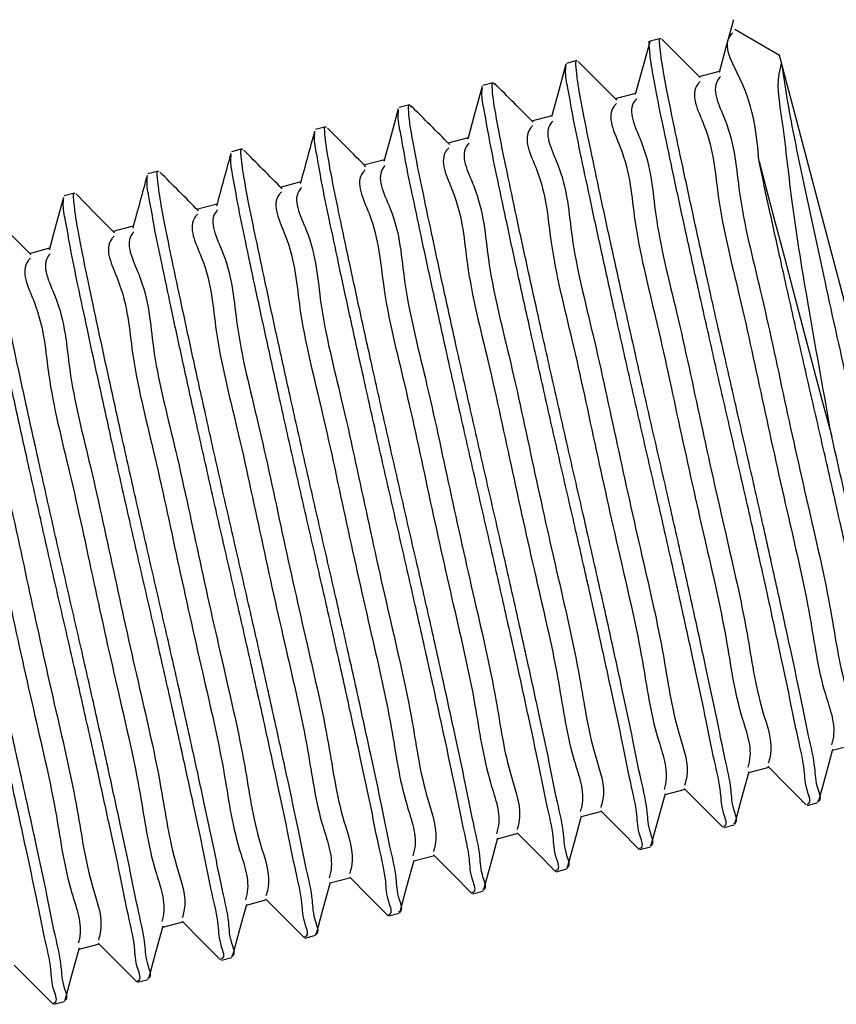
# Model space of a CAD drawing. Units: inches. Extents: x 0.8 to 22.7, y 0.8 to 15.7.
# Drawn here: x 13.2 to 13.6, y 1.8 to 2.2 of the extents above; entities that cross this region are included whole.
import ezdxf

# ---------------------------------------------------------------- set-up
doc = ezdxf.new("R2010")
doc.units = ezdxf.units.IN
doc.header["$LTSCALE"] = 2
doc.header["$MEASUREMENT"] = 0

msp = doc.modelspace()

# ---------------------------------------------------------------- linework, layer by layer
at = {"color": 7, "linetype": 'Continuous', "lineweight": 25}
for p, q in [((13.53189, 2.20799), (13.51038, 2.22051)), ((13.47474, 2.21622), (13.4697, 2.21489)), ((13.43445, 2.20558), (13.42942, 2.20425)), ((13.53293, 2.20408), (13.53189, 2.20799)), ((13.50293, 2.20034), (13.49309, 2.19774)), ((13.39417, 2.19494), (13.38913, 2.19361)), ((13.46264, 2.1897), (13.4528, 2.1871)), ((13.35388, 2.1843), (13.34885, 2.18297)), ((13.42235, 2.17906), (13.41252, 2.17646)), ((13.3136, 2.17366), (13.30856, 2.17233)), ((13.38206, 2.16842), (13.37223, 2.16582)), ((13.27331, 2.16302), (13.26828, 2.16169)), ((13.34178, 2.15778), (13.33195, 2.15518)), ((13.23303, 2.15238), (13.22799, 2.15105)), ((13.30151, 2.14714), (13.29166, 2.14454)), ((13.19274, 2.14174), (13.18771, 2.14041)), ((13.26123, 2.1365), (13.25138, 2.1339)), ((13.22094, 2.12586), (13.21109, 2.12326)), ((13.18065, 2.11522), (13.17081, 2.11262)), ((13.55744, 1.87353), (13.56726, 1.87613)), ((13.51715, 1.86289), (13.52697, 1.86548)), ((13.47685, 1.85225), (13.48669, 1.85484)), ((13.43656, 1.8416), (13.4464, 1.8442)), ((13.54533, 1.84701), (13.55036, 1.84834)), ((13.50504, 1.83637), (13.51008, 1.8377)), ((13.39627, 1.83096), (13.40612, 1.83356)), ((13.46476, 1.82573), (13.46979, 1.82706)), ((13.35598, 1.82032), (13.36583, 1.82292)), ((13.42447, 1.81509), (13.42951, 1.81642)), ((13.31571, 1.80968), (13.32555, 1.81228)), ((13.27543, 1.79905), (13.28526, 1.80164)), ((13.38419, 1.80444), (13.38922, 1.80577)), ((13.3439, 1.7938), (13.34894, 1.79513)), ((13.23516, 1.78841), (13.24498, 1.791)), ((13.30362, 1.78316), (13.30865, 1.78449)), ((13.19487, 1.77777), (13.20469, 1.78036)), ((13.26333, 1.77252), (13.26837, 1.77385)), ((13.22305, 1.76188), (13.22808, 1.76321)), ((13.18276, 1.75124), (13.1878, 1.75257))]:
    msp.add_line(p, q, dxfattribs=at)
at = {"color": 7, "linetype": 'Continuous', "lineweight": 25, "flags": 128}
for points in [[(13.50973, 2.22527), (13.50627, 2.21259), (13.50281, 2.19991)], [(13.46942, 2.21455), (13.46596, 2.20187), (13.4625, 2.18919)], [(13.49378, 2.19736), (13.48452, 2.20666), (13.47527, 2.21596)], [(13.4536, 2.1866), (13.44435, 2.19591), (13.43509, 2.20521)], [(13.4291, 2.20381), (13.42564, 2.19113), (13.42218, 2.17845)], [(13.58397, 2.01081), (13.57571, 2.0421), (13.56738, 2.07363), (13.55931, 2.10419), (13.55182, 2.13256), (13.54519, 2.15763), (13.5397, 2.17841), (13.53556, 2.1941), (13.53293, 2.20408)], [(13.38879, 2.19306), (13.38533, 2.18038), (13.38187, 2.1677)], [(13.34848, 2.18231), (13.34502, 2.16963), (13.34156, 2.15695)], [(13.52205, 2.15693), (13.52582, 2.14265), (13.52985, 2.12742), (13.53408, 2.11138), (13.53849, 2.09468), (13.54303, 2.07749), (13.54766, 2.05997), (13.55233, 2.04229), (13.557, 2.02461)], [(13.18732, 2.13965), (13.18386, 2.12698), (13.18041, 2.11432)], [(13.21193, 2.12271), (13.20266, 2.13203), (13.19339, 2.14135)], [(13.17158, 2.11215), (13.1623, 2.12147), (13.15303, 2.13079)], [(13.55068, 1.84876), (13.55414, 1.86144), (13.5576, 1.87412)], [(13.51036, 1.83803), (13.51382, 1.85071), (13.51728, 1.86339)], [(13.52624, 1.86592), (13.53549, 1.85662), (13.54475, 1.84732)], [(13.48606, 1.85518), (13.49531, 1.84588), (13.50457, 1.83657)], [(13.47005, 1.82732), (13.47351, 1.84), (13.47697, 1.85267)], [(13.44586, 1.84446), (13.45512, 1.83516), (13.46438, 1.82585)], [(13.42974, 1.81664), (13.4332, 1.82931), (13.43666, 1.84198)], [(13.38945, 1.80598), (13.39291, 1.81865), (13.39636, 1.83132)], [(13.40564, 1.83378), (13.4149, 1.82447), (13.42416, 1.81517)], [(13.34917, 1.79535), (13.35263, 1.80802), (13.35608, 1.82068)], [(13.36537, 1.82313), (13.37463, 1.81382), (13.3839, 1.80451)], [(13.32508, 1.81249), (13.33434, 1.80318), (13.34361, 1.79387)], [(13.30891, 1.78475), (13.31236, 1.79742), (13.31582, 1.81008)], [(13.28476, 1.80187), (13.29403, 1.79256), (13.3033, 1.78325)], [(13.26865, 1.77419), (13.27211, 1.78685), (13.27556, 1.79951)], [(13.22841, 1.76367), (13.23186, 1.77633), (13.23532, 1.78899)], [(13.24442, 1.79127), (13.25369, 1.78196), (13.26296, 1.77264)], [(13.18816, 1.75318), (13.19161, 1.76585), (13.19507, 1.77851)], [(13.20407, 1.78069), (13.21334, 1.77137), (13.22261, 1.76206)], [(13.1637, 1.77013), (13.17297, 1.76081), (13.18225, 1.75149)]]:
    msp.add_lwpolyline(points, dxfattribs=at)
at = {"color": 7, "linetype": 'Continuous', "lineweight": 25}
for points, knots in [([(13.52205, 2.15693), (13.52095, 2.16949), (13.51926, 2.18888), (13.50363, 2.21334), (13.50925, 2.21875), (13.5095, 2.219)], [0, 0, 0, 0, 0.637356, 0.983542, 1, 1, 1, 1]), ([(13.54516, 1.84763), (13.54536, 1.84769), (13.54742, 1.8483), (13.54407, 1.85604), (13.54423, 1.86496), (13.54036, 1.88062), (13.53674, 1.8997), (13.53174, 1.92266), (13.52608, 1.94877), (13.51978, 1.97698), (13.513, 2.00695), (13.506, 2.03731), (13.49909, 2.06778), (13.49255, 2.09694), (13.48646, 2.12455), (13.48112, 2.14916), (13.47653, 2.17102), (13.47304, 2.1877), (13.47032, 2.20267), (13.46966, 2.20758), (13.46887, 2.21567), (13.46971, 2.21472), (13.46977, 2.21465)], [0, 0, 0, 0, 0.00159, 0.016479, 0.044301, 0.08598, 0.138042, 0.201998, 0.272488, 0.351538, 0.43252, 0.517762, 0.600086, 0.681883, 0.756293, 0.825453, 0.883566, 0.932295, 0.967566, 0.990463, 0.99933, 1, 1, 1, 1]), ([(13.5502, 1.84896), (13.5504, 1.84902), (13.55245, 1.84963), (13.54911, 1.85737), (13.54926, 1.86629), (13.5454, 1.88195), (13.54177, 1.90103), (13.53678, 1.92399), (13.53111, 1.9501), (13.52482, 1.97831), (13.51804, 2.00829), (13.51104, 2.03864), (13.50412, 2.06911), (13.49759, 2.09827), (13.4915, 2.12588), (13.48616, 2.15049), (13.48156, 2.17235), (13.47808, 2.18903), (13.47536, 2.204), (13.4747, 2.20891), (13.4739, 2.217), (13.47474, 2.21605), (13.4748, 2.21598)], [0, 0, 0, 0, 0.00159, 0.01648, 0.044301, 0.08598, 0.138042, 0.201998, 0.272489, 0.351538, 0.43252, 0.517762, 0.600086, 0.681883, 0.756293, 0.825453, 0.883566, 0.932295, 0.967566, 0.990463, 0.99933, 1, 1, 1, 1]), ([(13.50991, 1.83832), (13.51011, 1.83838), (13.51217, 1.83899), (13.50882, 1.84673), (13.50898, 1.85565), (13.50511, 1.87131), (13.50149, 1.89039), (13.49649, 1.91335), (13.49083, 1.93946), (13.48453, 1.96767), (13.47775, 1.99764), (13.47075, 2.028), (13.46384, 2.05847), (13.4573, 2.08763), (13.45121, 2.11524), (13.44587, 2.13985), (13.44128, 2.16171), (13.43779, 2.17839), (13.43507, 2.19335), (13.43441, 2.19827), (13.43362, 2.20636), (13.43446, 2.20541), (13.43452, 2.20534)], [0, 0, 0, 0, 0.0015905, 0.0164795, 0.0443012, 0.0859797, 0.1380423, 0.2019981, 0.2724885, 0.3515378, 0.4325203, 0.5177618, 0.6000862, 0.6818831, 0.7562929, 0.8254526, 0.8835656, 0.932295, 0.9675657, 0.9904634, 0.99933, 1, 1, 1, 1]), ([(13.50488, 1.83699), (13.50508, 1.83705), (13.50713, 1.83766), (13.50379, 1.8454), (13.50394, 1.85432), (13.50008, 1.86998), (13.49645, 1.88906), (13.49146, 1.91202), (13.48579, 1.93813), (13.4795, 1.96634), (13.47272, 1.99631), (13.46572, 2.02667), (13.4588, 2.05714), (13.45226, 2.08631), (13.44619, 2.11389), (13.44081, 2.13859), (13.43631, 2.16017), (13.43256, 2.17762), (13.43046, 2.19078), (13.42869, 2.19884), (13.42913, 2.20251), (13.42923, 2.20333)], [0, 0, 0, 0, 0.001595, 0.016528, 0.044433, 0.086236, 0.138455, 0.202602, 0.273303, 0.352589, 0.433814, 0.51931, 0.601881, 0.683922, 0.758555, 0.827921, 0.886208, 0.935084, 0.97046, 0.993426, 1, 1, 1, 1]), ([(13.557, 2.02461), (13.55339, 2.04467), (13.54657, 2.08262), (13.53789, 2.13421), (13.53411, 2.17285), (13.53022, 2.19531), (13.53271, 2.20338), (13.53292, 2.20408)], [0, 0, 0, 0, 0.3373314, 0.6379882, 0.8607676, 0.9879027, 1, 1, 1, 1]), ([(13.53292, 2.20408), (13.53396, 2.19708), (13.53678, 2.17788), (13.54438, 2.14309), (13.55393, 2.09736), (13.56556, 2.04595), (13.57654, 1.99471), (13.58795, 1.94879), (13.59094, 1.91476), (13.60088, 1.89414), (13.5975, 1.88737), (13.59728, 1.88691)], [0, 0, 0, 0, 0.065524, 0.179615, 0.329496, 0.498356, 0.667077, 0.816678, 0.930356, 0.995319, 1, 1, 1, 1]), ([(13.46963, 1.82768), (13.46983, 1.82774), (13.47188, 1.82835), (13.46854, 1.83609), (13.46869, 1.84501), (13.46483, 1.86067), (13.4612, 1.87975), (13.45621, 1.90271), (13.45054, 1.92882), (13.44425, 1.95703), (13.43747, 1.987), (13.43047, 2.01736), (13.42355, 2.04783), (13.41702, 2.077), (13.41093, 2.1046), (13.40558, 2.12923), (13.40101, 2.15101), (13.39746, 2.1679), (13.39489, 2.18239), (13.39394, 2.18821), (13.39345, 2.19591), (13.39468, 2.19431), (13.39505, 2.19383)], [0, 0, 0, 0, 0.001585, 0.016427, 0.044161, 0.085708, 0.137606, 0.201359, 0.271627, 0.350426, 0.431153, 0.516125, 0.598189, 0.679727, 0.753902, 0.822843, 0.880772, 0.929348, 0.964507, 0.987332, 0.996171, 1, 1, 1, 1]), ([(13.49367, 2.19554), (13.49329, 2.19513), (13.48832, 2.18977), (13.50016, 2.16802), (13.50166, 2.13597), (13.51351, 2.09011), (13.52419, 2.03919), (13.53565, 1.98762), (13.54661, 1.94132), (13.55114, 1.90584), (13.55943, 1.88497), (13.55717, 1.877), (13.55694, 1.87621)], [0, 0, 0, 0, 0.005054, 0.06623, 0.176289, 0.322959, 0.489777, 0.657867, 0.808305, 0.924197, 0.99249, 1, 1, 1, 1]), ([(13.50344, 2.19786), (13.50317, 2.19756), (13.49837, 2.19229), (13.51033, 2.17065), (13.51168, 2.13864), (13.52359, 2.09277), (13.53425, 2.04185), (13.54573, 1.99027), (13.55665, 1.94398), (13.5613, 1.90849), (13.5695, 1.88732), (13.56709, 1.87904), (13.56677, 1.87795)], [0, 0, 0, 0, 0.003655, 0.064737, 0.174628, 0.321075, 0.487638, 0.655471, 0.805679, 0.921395, 0.989583, 1, 1, 1, 1]), ([(13.46459, 1.82635), (13.46479, 1.82641), (13.46685, 1.82702), (13.4635, 1.83476), (13.46366, 1.84368), (13.45979, 1.85934), (13.45617, 1.87842), (13.45117, 1.90138), (13.44551, 1.92749), (13.43921, 1.9557), (13.43243, 1.98567), (13.42543, 2.01603), (13.41852, 2.0465), (13.41198, 2.07567), (13.4059, 2.10325), (13.40053, 2.12795), (13.39603, 2.14953), (13.39228, 2.16698), (13.39018, 2.18014), (13.38841, 2.18814), (13.38884, 2.19176), (13.38893, 2.19252)], [0, 0, 0, 0, 0.001596, 0.016536, 0.044453, 0.086274, 0.138516, 0.202691, 0.273423, 0.352744, 0.434005, 0.519539, 0.602146, 0.684223, 0.758889, 0.828286, 0.886598, 0.935495, 0.970887, 0.993863, 1, 1, 1, 1]), ([(13.4134, 2.17587), (13.41031, 2.17897), (13.40414, 2.18517), (13.39797, 2.19138), (13.39488, 2.19448)], [0, 0, 0, 0, 0.49992, 1, 1, 1, 1]), ([(13.46312, 2.18717), (13.46286, 2.18689), (13.45808, 2.18163), (13.47006, 2.16), (13.47139, 2.128), (13.48331, 2.08213), (13.49396, 2.03121), (13.50545, 1.97963), (13.51636, 1.93334), (13.52102, 1.89785), (13.52922, 1.87668), (13.52681, 1.8684), (13.52649, 1.86731)], [0, 0, 0, 0, 0.003467, 0.064561, 0.174473, 0.320947, 0.487542, 0.655407, 0.805643, 0.92138, 0.989581, 1, 1, 1, 1]), ([(13.42431, 1.81571), (13.42451, 1.81577), (13.42656, 1.81638), (13.42322, 1.82412), (13.42337, 1.83304), (13.41951, 1.8487), (13.41588, 1.86778), (13.41088, 1.89074), (13.40522, 1.91685), (13.39893, 1.94506), (13.39215, 1.97503), (13.38515, 2.00539), (13.37823, 2.03586), (13.37169, 2.06503), (13.36562, 2.09261), (13.36024, 2.11731), (13.35574, 2.13889), (13.35199, 2.15634), (13.3499, 2.1695), (13.34812, 2.17745), (13.34854, 2.18102), (13.34863, 2.18174)], [0, 0, 0, 0, 0.001597, 0.016542, 0.044471, 0.086309, 0.138571, 0.202771, 0.273532, 0.352884, 0.434177, 0.519744, 0.602384, 0.684494, 0.759189, 0.828614, 0.886949, 0.935865, 0.971271, 0.994256, 1, 1, 1, 1]), ([(13.42934, 1.81704), (13.42954, 1.8171), (13.4316, 1.81771), (13.42825, 1.82545), (13.42841, 1.83437), (13.42454, 1.85003), (13.42092, 1.86911), (13.41592, 1.89207), (13.41026, 1.91818), (13.40396, 1.94639), (13.39718, 1.97636), (13.39018, 2.00672), (13.38327, 2.03719), (13.37673, 2.06635), (13.37065, 2.09396), (13.3653, 2.11859), (13.36073, 2.14037), (13.35717, 2.15726), (13.35461, 2.17173), (13.35365, 2.17759), (13.35317, 2.18529), (13.35442, 2.18365), (13.35481, 2.18314)], [0, 0, 0, 0, 0.001585, 0.016424, 0.044153, 0.085693, 0.137583, 0.201326, 0.271581, 0.350367, 0.431081, 0.516038, 0.598089, 0.679613, 0.753776, 0.822705, 0.880625, 0.929192, 0.964345, 0.987167, 0.996004, 1, 1, 1, 1]), ([(13.37316, 2.16517), (13.37008, 2.16827), (13.3639, 2.17447), (13.35773, 2.18068), (13.35464, 2.18378)], [0, 0, 0, 0, 0.499909, 1, 1, 1, 1]), ([(13.45338, 2.1849), (13.453, 2.18449), (13.44804, 2.17913), (13.45988, 2.15738), (13.46137, 2.12533), (13.47322, 2.07947), (13.4839, 2.02855), (13.49536, 1.97697), (13.50632, 1.93068), (13.51087, 1.8952), (13.51914, 1.8743), (13.51687, 1.86629), (13.51663, 1.86546)], [0, 0, 0, 0, 0.0050516, 0.0662069, 0.1762288, 0.3228497, 0.4896114, 0.657644, 0.8080309, 0.9238842, 0.9921538, 1, 1, 1, 1]), ([(13.42279, 2.17648), (13.42254, 2.17622), (13.41779, 2.17097), (13.42979, 2.14936), (13.4311, 2.11737), (13.44303, 2.07149), (13.45368, 2.02057), (13.46516, 1.96899), (13.47608, 1.9227), (13.48073, 1.88721), (13.48893, 1.86604), (13.48652, 1.85776), (13.4862, 1.85666)], [0, 0, 0, 0, 0.003256, 0.064363, 0.174298, 0.320803, 0.487433, 0.655333, 0.805602, 0.921363, 0.989579, 1, 1, 1, 1]), ([(13.30818, 2.17158), (13.30702, 2.16735), (13.30472, 2.1589), (13.30241, 2.15045), (13.30126, 2.14622)], [0, 0, 0, 0, 0.500088, 1, 1, 1, 1]), ([(13.38906, 1.8064), (13.38926, 1.80646), (13.39131, 1.80707), (13.38797, 1.81481), (13.38812, 1.82373), (13.38426, 1.83939), (13.38063, 1.85847), (13.37564, 1.88143), (13.36997, 1.90754), (13.36368, 1.93575), (13.3569, 1.96572), (13.3499, 1.99607), (13.34298, 2.02655), (13.33645, 2.05571), (13.33036, 2.08332), (13.32502, 2.10793), (13.32042, 2.12978), (13.31693, 2.14647), (13.31422, 2.16143), (13.31356, 2.16635), (13.31276, 2.17444), (13.3136, 2.17349), (13.31366, 2.17342)], [0, 0, 0, 0, 0.00159, 0.016479, 0.044301, 0.085979, 0.138042, 0.201998, 0.272488, 0.351537, 0.43252, 0.517762, 0.600086, 0.681883, 0.756293, 0.825452, 0.883566, 0.932295, 0.967566, 0.990463, 0.99933, 1, 1, 1, 1]), ([(13.3329, 2.1545), (13.32981, 2.1576), (13.32363, 2.16381), (13.31746, 2.17002), (13.31437, 2.17312)], [0, 0, 0, 0, 0.499905, 1, 1, 1, 1]), ([(13.4131, 2.17426), (13.41272, 2.17385), (13.40775, 2.16849), (13.41959, 2.14673), (13.42109, 2.11469), (13.43294, 2.06883), (13.44361, 2.01791), (13.45508, 1.96633), (13.46604, 1.92004), (13.47059, 1.88456), (13.47886, 1.86363), (13.47657, 1.85559), (13.47632, 1.85473)], [0, 0, 0, 0, 0.0050502, 0.0661876, 0.1761776, 0.3227558, 0.4894691, 0.6574529, 0.8077961, 0.9236157, 0.9918655, 1, 1, 1, 1]), ([(13.38402, 1.80507), (13.38422, 1.80513), (13.38628, 1.80574), (13.38293, 1.81348), (13.38308, 1.8224), (13.37922, 1.83806), (13.3756, 1.85714), (13.3706, 1.8801), (13.36494, 1.90621), (13.35864, 1.93442), (13.35186, 1.96439), (13.34486, 1.99474), (13.33795, 2.02522), (13.33141, 2.05439), (13.32533, 2.08197), (13.31996, 2.10667), (13.31546, 2.12825), (13.3117, 2.1457), (13.30962, 2.15886), (13.30784, 2.16677), (13.30825, 2.17031), (13.30833, 2.17098)], [0, 0, 0, 0, 0.001597, 0.016548, 0.044484, 0.086335, 0.138613, 0.202833, 0.273615, 0.352991, 0.434308, 0.519902, 0.602567, 0.684702, 0.759419, 0.828865, 0.887218, 0.936149, 0.971565, 0.994558, 1, 1, 1, 1]), ([(13.34877, 1.79576), (13.34897, 1.79582), (13.35103, 1.79643), (13.34768, 1.80417), (13.34784, 1.81309), (13.34397, 1.82875), (13.34035, 1.84783), (13.33535, 1.87079), (13.32969, 1.8969), (13.32339, 1.92511), (13.31661, 1.95508), (13.30961, 1.98543), (13.3027, 2.01591), (13.29616, 2.04507), (13.29007, 2.07268), (13.28473, 2.09729), (13.28014, 2.11914), (13.27665, 2.13583), (13.27393, 2.15079), (13.27327, 2.15571), (13.27248, 2.16379), (13.27332, 2.16285), (13.27338, 2.16278)], [0, 0, 0, 0, 0.00159, 0.016479, 0.044301, 0.08598, 0.138042, 0.201998, 0.272488, 0.351538, 0.43252, 0.517762, 0.600086, 0.681883, 0.756293, 0.825453, 0.883566, 0.932295, 0.967566, 0.990463, 0.99933, 1, 1, 1, 1]), ([(13.2926, 2.14387), (13.28951, 2.14698), (13.28334, 2.15318), (13.27716, 2.15939), (13.27407, 2.1625)], [0, 0, 0, 0, 0.499905, 1, 1, 1, 1]), ([(13.37281, 2.16362), (13.37243, 2.16321), (13.36746, 2.15784), (13.37931, 2.13609), (13.3808, 2.10405), (13.39265, 2.05819), (13.40333, 2.00727), (13.4148, 1.95569), (13.42575, 1.9094), (13.43032, 1.87391), (13.43857, 1.85296), (13.43627, 1.8449), (13.43602, 1.84402)], [0, 0, 0, 0, 0.005049, 0.066174, 0.17614, 0.322688, 0.489366, 0.657314, 0.807625, 0.923421, 0.991656, 1, 1, 1, 1]), ([(13.38245, 2.16579), (13.38223, 2.16554), (13.3775, 2.16031), (13.38952, 2.13871), (13.39081, 2.10673), (13.40275, 2.06085), (13.41339, 2.00993), (13.42488, 1.95835), (13.43579, 1.91206), (13.44045, 1.87657), (13.44865, 1.8554), (13.44624, 1.84712), (13.44592, 1.84602)], [0, 0, 0, 0, 0.003044, 0.064164, 0.174122, 0.320659, 0.487324, 0.65526, 0.80556, 0.921347, 0.989577, 1, 1, 1, 1]), ([(13.26788, 2.16088), (13.26673, 2.15666), (13.26443, 2.14821), (13.26212, 2.13976), (13.26096, 2.13554)], [0, 0, 0, 0, 0.500093, 1, 1, 1, 1]), ([(13.34374, 1.79443), (13.34393, 1.79449), (13.34599, 1.79509), (13.34265, 1.80284), (13.3428, 1.81176), (13.33894, 1.82742), (13.33531, 1.8465), (13.33031, 1.86946), (13.32465, 1.89557), (13.31836, 1.92377), (13.31158, 1.95375), (13.30458, 1.9841), (13.29766, 2.01458), (13.29112, 2.04375), (13.28505, 2.07133), (13.27967, 2.09603), (13.27517, 2.11761), (13.27142, 2.13506), (13.26934, 2.14822), (13.26756, 2.15611), (13.26797, 2.15962), (13.26804, 2.16028)], [0, 0, 0, 0, 0.001597, 0.01655, 0.044492, 0.08635, 0.138637, 0.202868, 0.273662, 0.353051, 0.434383, 0.519991, 0.60267, 0.684819, 0.759549, 0.829007, 0.88737, 0.936309, 0.971732, 0.994728, 1, 1, 1, 1]), ([(13.58545, 1.85827), (13.58565, 1.85833), (13.5877, 1.85894), (13.58436, 1.86668), (13.58451, 1.8756), (13.58065, 1.89126), (13.57702, 1.91034), (13.57203, 1.9333), (13.56636, 1.95941), (13.56007, 1.98762), (13.55329, 2.0176), (13.54629, 2.04795), (13.53937, 2.07842), (13.53301, 2.10682), (13.52723, 2.13297), (13.52374, 2.14912), (13.52205, 2.15693)], [0, 0, 0, 0, 0.0019545, 0.0202512, 0.0544408, 0.105659, 0.1696381, 0.2482322, 0.3348569, 0.4319993, 0.5315175, 0.6362695, 0.7374367, 0.8379555, 0.9216406, 1, 1, 1, 1]), ([(13.30849, 1.78512), (13.30869, 1.78518), (13.31074, 1.78578), (13.3074, 1.79352), (13.30755, 1.80245), (13.30369, 1.81811), (13.30006, 1.83719), (13.29507, 1.86015), (13.2894, 1.88626), (13.28311, 1.91446), (13.27633, 1.94444), (13.26933, 1.97479), (13.26241, 2.00527), (13.25588, 2.03443), (13.24979, 2.06204), (13.24445, 2.08665), (13.23985, 2.1085), (13.23636, 2.12519), (13.23365, 2.14015), (13.23299, 2.14507), (13.23219, 2.15315), (13.23303, 2.1522), (13.23309, 2.15214)], [0, 0, 0, 0, 0.00159, 0.016479, 0.044301, 0.08598, 0.138042, 0.201998, 0.272488, 0.351538, 0.43252, 0.517762, 0.600086, 0.681883, 0.756293, 0.825452, 0.883565, 0.932295, 0.967565, 0.990463, 0.99933, 1, 1, 1, 1]), ([(13.33253, 2.15298), (13.33215, 2.15257), (13.32718, 2.1472), (13.33902, 2.12545), (13.34052, 2.09341), (13.35237, 2.04755), (13.36304, 1.99663), (13.37451, 1.94505), (13.38546, 1.89876), (13.39003, 1.86327), (13.39829, 1.84231), (13.39598, 1.83424), (13.39573, 1.83335)], [0, 0, 0, 0, 0.005049, 0.066167, 0.176122, 0.322653, 0.489313, 0.657243, 0.807538, 0.923321, 0.991549, 1, 1, 1, 1]), ([(13.34213, 2.1551), (13.34192, 2.15487), (13.33721, 2.14965), (13.34925, 2.12807), (13.35052, 2.09609), (13.36246, 2.0502), (13.37311, 1.99929), (13.38459, 1.94771), (13.39551, 1.90142), (13.40016, 1.86593), (13.40836, 1.84476), (13.40595, 1.83648), (13.40563, 1.83538)], [0, 0, 0, 0, 0.002857, 0.063989, 0.173968, 0.320532, 0.487228, 0.655195, 0.805524, 0.921332, 0.989575, 1, 1, 1, 1]), ([(13.2276, 2.15024), (13.22644, 2.14602), (13.22414, 2.13757), (13.22183, 2.12912), (13.22068, 2.1249)], [0, 0, 0, 0, 0.50009, 1, 1, 1, 1]), ([(13.30345, 1.78379), (13.30365, 1.78385), (13.30571, 1.78445), (13.30236, 1.79219), (13.30251, 1.80112), (13.29865, 1.81678), (13.29503, 1.83586), (13.29003, 1.85882), (13.28437, 1.88493), (13.27807, 1.91313), (13.27129, 1.94311), (13.26429, 1.97346), (13.25738, 2.00394), (13.25084, 2.03311), (13.24476, 2.06069), (13.23939, 2.08539), (13.23489, 2.10697), (13.23113, 2.12442), (13.22906, 2.13758), (13.22727, 2.14547), (13.22768, 2.14898), (13.22776, 2.14963)], [0, 0, 0, 0, 0.001597, 0.01655, 0.044492, 0.086351, 0.138638, 0.20287, 0.273665, 0.353055, 0.434387, 0.519997, 0.602677, 0.684827, 0.759558, 0.829016, 0.88738, 0.93632, 0.971743, 0.994739, 1, 1, 1, 1]), ([(13.25228, 2.13328), (13.24919, 2.13639), (13.24301, 2.1426), (13.23683, 2.14881), (13.23374, 2.15191)], [0, 0, 0, 0, 0.49991, 1, 1, 1, 1]), ([(13.30181, 2.14443), (13.30162, 2.1442), (13.29692, 2.139), (13.30897, 2.11742), (13.31023, 2.08545), (13.32218, 2.03956), (13.33282, 1.98865), (13.34431, 1.93707), (13.35522, 1.89078), (13.35988, 1.85529), (13.36808, 1.83412), (13.36567, 1.82584), (13.36535, 1.82474)], [0, 0, 0, 0, 0.002719, 0.063859, 0.173853, 0.320437, 0.487157, 0.655148, 0.805497, 0.921321, 0.989574, 1, 1, 1, 1]), ([(13.26317, 1.77315), (13.26336, 1.77321), (13.26542, 1.77381), (13.26208, 1.78155), (13.26223, 1.79048), (13.25837, 1.80614), (13.25474, 1.82522), (13.24974, 1.84818), (13.24408, 1.87429), (13.23779, 1.90249), (13.23101, 1.93247), (13.22401, 1.96282), (13.21709, 1.9933), (13.21055, 2.02247), (13.20448, 2.05005), (13.1991, 2.07475), (13.1946, 2.09633), (13.19085, 2.11377), (13.18877, 2.12694), (13.18699, 2.13485), (13.1874, 2.13838), (13.18748, 2.13905)], [0, 0, 0, 0, 0.001597, 0.016547, 0.044485, 0.086336, 0.138615, 0.202836, 0.27362, 0.352997, 0.434316, 0.519911, 0.602578, 0.684714, 0.759433, 0.82888, 0.887234, 0.936166, 0.971583, 0.994576, 1, 1, 1, 1]), ([(13.2682, 1.77448), (13.2684, 1.77454), (13.27046, 1.77514), (13.26711, 1.78288), (13.26727, 1.79181), (13.2634, 1.80747), (13.25978, 1.82655), (13.25478, 1.84951), (13.24912, 1.87562), (13.24282, 1.90382), (13.23604, 1.9338), (13.22904, 1.96415), (13.22213, 1.99463), (13.21559, 2.02379), (13.2095, 2.0514), (13.20416, 2.07601), (13.19957, 2.09786), (13.19608, 2.11455), (13.19336, 2.12951), (13.1927, 2.13443), (13.19191, 2.14251), (13.19275, 2.14156), (13.19281, 2.1415)], [0, 0, 0, 0, 0.00159, 0.016479, 0.044301, 0.085979, 0.138042, 0.201998, 0.272488, 0.351538, 0.43252, 0.517762, 0.600086, 0.681883, 0.756293, 0.825452, 0.883565, 0.932295, 0.967566, 0.990463, 0.99933, 1, 1, 1, 1]), ([(13.29224, 2.14234), (13.29186, 2.14193), (13.28689, 2.13656), (13.29874, 2.11481), (13.30023, 2.08277), (13.31208, 2.03691), (13.32276, 1.98599), (13.33423, 1.93441), (13.34518, 1.88812), (13.34975, 1.85263), (13.358, 1.83167), (13.3557, 1.8236), (13.35544, 1.82272)], [0, 0, 0, 0, 0.005049, 0.066168, 0.176127, 0.322663, 0.489328, 0.657263, 0.807563, 0.923349, 0.991579, 1, 1, 1, 1]), ([(13.26151, 2.13377), (13.26132, 2.13355), (13.25664, 2.12835), (13.26869, 2.10678), (13.26994, 2.07481), (13.2819, 2.02892), (13.29254, 1.97801), (13.30402, 1.92643), (13.31494, 1.88014), (13.31959, 1.84465), (13.32779, 1.82348), (13.32538, 1.8152), (13.32506, 1.8141)], [0, 0, 0, 0, 0.002646, 0.06379, 0.173793, 0.320387, 0.48712, 0.655122, 0.805482, 0.921315, 0.989573, 1, 1, 1, 1]), ([(13.22288, 1.76251), (13.22308, 1.76257), (13.22514, 1.76317), (13.22179, 1.77091), (13.22194, 1.77984), (13.21808, 1.7955), (13.21446, 1.81458), (13.20946, 1.83754), (13.20379, 1.86365), (13.1975, 1.89185), (13.19072, 1.92183), (13.18372, 1.95218), (13.17681, 1.98266), (13.17027, 2.01183), (13.16419, 2.03941), (13.15882, 2.06411), (13.15432, 2.08569), (13.15056, 2.10313), (13.14848, 2.1163), (13.1467, 2.12425), (13.14712, 2.12783), (13.1472, 2.12854)], [0, 0, 0, 0, 0.001597, 0.016542, 0.04447, 0.086307, 0.138567, 0.202766, 0.273525, 0.352875, 0.434165, 0.519731, 0.602368, 0.684476, 0.759169, 0.828592, 0.886926, 0.935841, 0.971245, 0.99423, 1, 1, 1, 1]), ([(13.22792, 1.76384), (13.22812, 1.7639), (13.23017, 1.7645), (13.22683, 1.77224), (13.22698, 1.78117), (13.22312, 1.79683), (13.21949, 1.81591), (13.21449, 1.83887), (13.20883, 1.86498), (13.20254, 1.89318), (13.19576, 1.92316), (13.18876, 1.95351), (13.18184, 1.98399), (13.17531, 2.01315), (13.16922, 2.04076), (13.16388, 2.06537), (13.15928, 2.08722), (13.15579, 2.10391), (13.15308, 2.11887), (13.15242, 2.12379), (13.15162, 2.13187), (13.15246, 2.13092), (13.15252, 2.13086)], [0, 0, 0, 0, 0.00159, 0.016479, 0.044301, 0.085979, 0.138042, 0.201998, 0.272488, 0.351537, 0.43252, 0.517761, 0.600086, 0.681883, 0.756293, 0.825452, 0.883565, 0.932295, 0.967565, 0.990463, 0.99933, 1, 1, 1, 1]), ([(13.25196, 2.1317), (13.25158, 2.13129), (13.24661, 2.12592), (13.25845, 2.10417), (13.25995, 2.07213), (13.2718, 2.02627), (13.28247, 1.97535), (13.29394, 1.92377), (13.30489, 1.87747), (13.30946, 1.84199), (13.31772, 1.82105), (13.31542, 1.813), (13.31517, 1.81213)], [0, 0, 0, 0, 0.00505, 0.06618, 0.176158, 0.32272, 0.489414, 0.657379, 0.807706, 0.923513, 0.991754, 1, 1, 1, 1]), ([(13.18763, 1.7532), (13.18783, 1.75326), (13.18989, 1.75386), (13.18654, 1.7616), (13.1867, 1.77053), (13.18283, 1.78619), (13.17921, 1.80527), (13.17421, 1.82823), (13.16855, 1.85433), (13.16225, 1.88254), (13.15547, 1.91252), (13.14847, 1.94287), (13.14156, 1.97335), (13.13502, 2.00251), (13.12893, 2.03012), (13.12359, 2.05473), (13.119, 2.07658), (13.11551, 2.09327), (13.11279, 2.10823), (13.11213, 2.11315), (13.11134, 2.12123), (13.11218, 2.12028), (13.11224, 2.12022)], [0, 0, 0, 0, 0.0015905, 0.0164793, 0.044301, 0.0859796, 0.1380421, 0.2019979, 0.2724883, 0.3515376, 0.4325203, 0.5177618, 0.6000862, 0.681883, 0.7562928, 0.8254525, 0.8835656, 0.932295, 0.9675657, 0.9904633, 0.99933, 1, 1, 1, 1]), ([(13.21167, 2.12106), (13.21129, 2.12065), (13.20632, 2.11528), (13.21817, 2.09353), (13.21966, 2.06149), (13.23151, 2.01563), (13.24219, 1.9647), (13.25365, 1.91313), (13.26461, 1.86683), (13.26916, 1.83135), (13.27743, 1.81044), (13.27515, 1.80242), (13.27491, 1.80159)], [0, 0, 0, 0, 0.005051, 0.0662, 0.176211, 0.322816, 0.489561, 0.657576, 0.807948, 0.923789, 0.992052, 1, 1, 1, 1]), ([(13.22123, 2.12313), (13.22104, 2.12291), (13.21635, 2.11771), (13.22841, 2.09614), (13.22965, 2.06417), (13.24161, 2.01828), (13.25225, 1.96737), (13.26374, 1.91579), (13.27465, 1.8695), (13.27931, 1.83401), (13.28751, 1.81284), (13.2851, 1.80456), (13.28478, 1.80346)], [0, 0, 0, 0, 0.002653, 0.063797, 0.173799, 0.320392, 0.487123, 0.655125, 0.805484, 0.921316, 0.989573, 1, 1, 1, 1]), ([(13.1826, 1.75187), (13.18279, 1.75193), (13.18485, 1.75253), (13.1815, 1.76027), (13.18166, 1.7692), (13.1778, 1.78486), (13.17417, 1.80394), (13.16917, 1.8269), (13.16351, 1.853), (13.15722, 1.88121), (13.15044, 1.91119), (13.14344, 1.94154), (13.13652, 1.97202), (13.12998, 2.00119), (13.12391, 2.02877), (13.11853, 2.05347), (13.11403, 2.07505), (13.11028, 2.09249), (13.10819, 2.10566), (13.10641, 2.11367), (13.10684, 2.11731), (13.10694, 2.11809)], [0, 0, 0, 0, 0.001596, 0.016534, 0.044448, 0.086264, 0.138499, 0.202666, 0.273389, 0.3527, 0.43395, 0.519474, 0.60207, 0.684138, 0.758794, 0.828182, 0.886487, 0.935378, 0.970765, 0.993738, 1, 1, 1, 1]), ([(13.17139, 2.11042), (13.17101, 2.11001), (13.16604, 2.10464), (13.17788, 2.08289), (13.17937, 2.05085), (13.19123, 2.00499), (13.2019, 1.95406), (13.21337, 1.90249), (13.22433, 1.85619), (13.22886, 1.82071), (13.23714, 1.79985), (13.23489, 1.79187), (13.23466, 1.79108)], [0, 0, 0, 0, 0.005053, 0.066229, 0.176288, 0.322957, 0.489775, 0.657864, 0.808301, 0.924193, 0.992485, 1, 1, 1, 1]), ([(13.18097, 2.11251), (13.18076, 2.11229), (13.17607, 2.10708), (13.18812, 2.0855), (13.18937, 2.05353), (13.20132, 2.00764), (13.21197, 1.95673), (13.22345, 1.90515), (13.23437, 1.85885), (13.23902, 1.82337), (13.24722, 1.8022), (13.24481, 1.79392), (13.24449, 1.79282)], [0, 0, 0, 0, 0.002746, 0.063884, 0.173875, 0.320455, 0.487171, 0.655157, 0.805502, 0.921323, 0.989574, 1, 1, 1, 1]), ([(13.14072, 2.10192), (13.1405, 2.10168), (13.13579, 2.09645), (13.14782, 2.07487), (13.14909, 2.04288), (13.16104, 1.997), (13.17168, 1.94609), (13.18317, 1.89451), (13.19408, 1.84821), (13.19874, 1.81273), (13.20694, 1.79156), (13.20453, 1.78328), (13.20421, 1.78218)], [0, 0, 0, 0, 0.002927, 0.064054, 0.174026, 0.320579, 0.487264, 0.65522, 0.805537, 0.921337, 0.989575, 1, 1, 1, 1]), ([(13.1311, 2.09978), (13.13072, 2.09937), (13.12575, 2.094), (13.1376, 2.07225), (13.13909, 2.0402), (13.15094, 1.99435), (13.16162, 1.94342), (13.17308, 1.89185), (13.18405, 1.84555), (13.18856, 1.81007), (13.19686, 1.78926), (13.19463, 1.78134), (13.19442, 1.7806)], [0, 0, 0, 0, 0.005056, 0.066261, 0.176374, 0.323115, 0.490014, 0.658185, 0.808696, 0.924645, 0.99297, 1, 1, 1, 1]), ([(13.59048, 1.8596), (13.59068, 1.85966), (13.59274, 1.86027), (13.58939, 1.86801), (13.58955, 1.87693), (13.58568, 1.89259), (13.58206, 1.91167), (13.57706, 1.93463), (13.5714, 1.96074), (13.566, 1.98494), (13.56112, 2.00657), (13.55839, 2.01854), (13.557, 2.02461)], [0, 0, 0, 0, 0.003538, 0.0366641, 0.0985647, 0.1912954, 0.3071294, 0.4494247, 0.606259, 0.7821356, 0.8894086, 1, 1, 1, 1])]:
    msp.add_open_spline(points, degree=3, knots=knots, dxfattribs=at)

doc.saveas('drawing.dxf')
